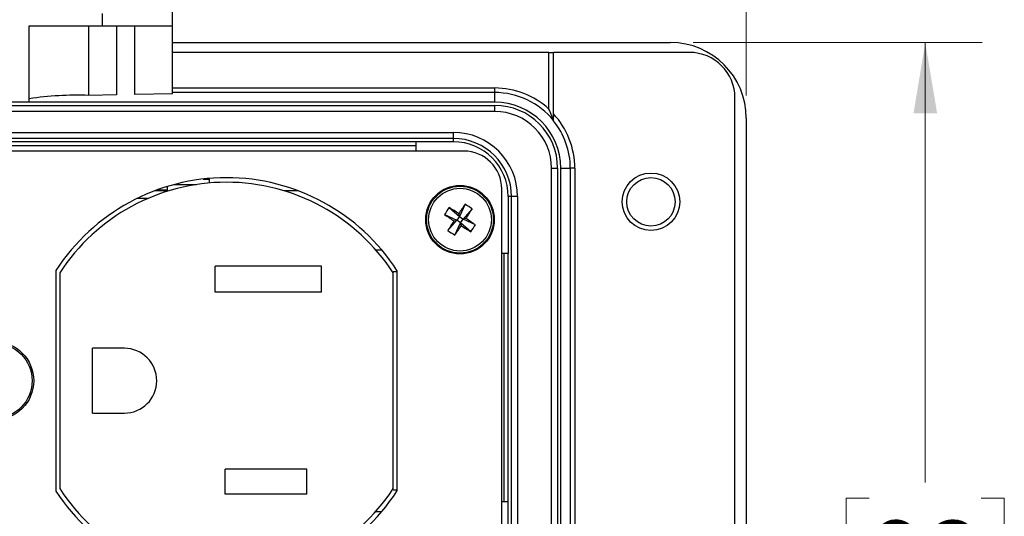
# Model space of a CAD drawing. Units: inches. Extents: x 0.4 to 16.6, y 0.2 to 10.8.
# Drawn here: x 3.6 to 5.8, y 7.6 to 8.7 of the extents above; entities that cross this region are included whole.
import ezdxf

# ---------------------------------------------------------------- set-up
doc = ezdxf.new("R2010")
doc.units = ezdxf.units.IN
doc.header["$MEASUREMENT"] = 0
doc.styles.add('SLDTEXTSTYLE0', font='TXT', dxfattribs={"width": 0.75})
doc.dimstyles.new('SLDDIMSTYLE2', dxfattribs={"dimtxt": 0.166667, "dimasz": 0.156, "dimexe": 0, "dimexo": 0.0625, "dimgap": 0.041667, "dimtad": 0, "dimtih": 1, "dimtoh": 1, "dimdec": 1, "dimlfac": 1.5, "dimrnd": 1e-09, "dimzin": 4, "dimdsep": 46, "dimtxsty": 'SLDTEXTSTYLE0', "dimsah": 1, "dimcen": 0.09, "dimadec": 0, "dimazin": 1, "dimtfac": 1, "dimtdec": 1, "dimtofl": 0, "dimtmove": 0, "dimatfit": 3, "dimfxl": 0, "dimfrac": 2, "dimtolj": 1, "dimtzin": 12, "dimarcsym": 0})
doc.dimstyles.new('SLDDIMSTYLE3', dxfattribs={"dimtxt": 0.166667, "dimasz": 0.156, "dimexe": 0, "dimexo": 0.0625, "dimgap": 0.041667, "dimtad": 0, "dimtih": 1, "dimtoh": 1, "dimdec": 1, "dimlfac": 1.5, "dimrnd": 1e-09, "dimzin": 12, "dimdsep": 46, "dimtxsty": 'SLDTEXTSTYLE0', "dimsah": 1, "dimcen": 0.09, "dimadec": 0, "dimazin": 3, "dimtfac": 1, "dimtdec": 1, "dimtofl": 0, "dimtmove": 0, "dimatfit": 3, "dimfxl": 0, "dimfrac": 2, "dimtolj": 1, "dimtzin": 12, "dimarcsym": 0})

# ---------------------------------------------------------------- blocks, each defined once
blk = doc.blocks.new('_D_5')
at = {"color": 7, "linetype": 'Continuous', "lineweight": 18}
for p, q in [((3.4135, 9.8369), (3.3628, 9.8369)), ((3.3628, 9.8369), (3.3628, 9.5721)), ((3.783, 9.8369), (3.8337, 9.8369)), ((3.8337, 9.8369), (3.8337, 9.5721)), ((1.9335, 8.5353), (1.9335, 9.7184)), ((5.2402, 8.5353), (5.2402, 9.7184)), ((1.9335, 9.5934), (3.2169, 9.5934)), ((5.2402, 9.5934), (3.9796, 9.5934)), ((3.3628, 9.5721), (3.4135, 9.5721)), ((3.8337, 9.5721), (3.783, 9.5721))]:
    blk.add_line(p, q, dxfattribs=at)
for points in [[(1.9335, 9.5934), (2.0895, 9.5674), (2.0895, 9.6194)], [(5.2402, 9.5934), (5.0842, 9.6194), (5.0842, 9.5674)]]:
    blk.add_solid(points, dxfattribs=at)
at = {"color": 7, "linetype": 'Continuous', "lineweight": 18, "char_height": 0.16667, "attachment_point": 1, "style": 'SLDTEXTSTYLE0'}
for s, insert in [('126', (3.4135, 9.7869)), ('5.0', (3.4444, 9.5309))]:
    blk.add_mtext(s, dxfattribs=dict(at, insert=insert))
blk = doc.blocks.new('_D_6')
at = {"color": 7, "linetype": 'Continuous', "lineweight": 18}
for p, q in [((5.1235, 8.652), (5.7589, 8.652)), ((5.6339, 8.652), (5.6339, 7.6836)), ((5.5107, 7.6498), (5.46, 7.6498)), ((5.46, 7.6498), (5.46, 7.385)), ((5.757, 7.6498), (5.8077, 7.6498)), ((5.8077, 7.6498), (5.8077, 7.385)), ((5.46, 7.385), (5.5107, 7.385)), ((5.8077, 7.385), (5.757, 7.385)), ((5.6339, 6.2453), (5.6339, 7.129)), ((5.1235, 6.2453), (5.7589, 6.2453))]:
    blk.add_line(p, q, dxfattribs=at)
for points in [[(5.6339, 8.652), (5.6079, 8.496), (5.6599, 8.496)], [(5.6339, 6.2453), (5.6599, 6.4013), (5.6079, 6.4013)]]:
    blk.add_solid(points, dxfattribs=at)
at = {"color": 7, "linetype": 'Continuous', "lineweight": 18, "char_height": 0.16667, "attachment_point": 1, "style": 'SLDTEXTSTYLE0'}
for s, insert in [('92', (5.5107, 7.5999)), ('3.6', (5.48, 7.3438))]:
    blk.add_mtext(s, dxfattribs=dict(at, insert=insert))

msp = doc.modelspace()

# ---------------------------------------------------------------- linework, layer by layer
at = {"color": 7, "linetype": 'Continuous', "lineweight": 25}
for p, q in [((3.9778, 8.6887), (3.9778, 8.7633)), ((3.8245, 8.6887), (3.8245, 8.7159)), ((3.6625, 8.6887), (3.8245, 8.6887)), ((3.6625, 8.5208), (3.6625, 8.6887)), ((3.7938, 8.5357), (3.7938, 8.6887)), ((3.8245, 8.6887), (3.9778, 8.6887)), ((3.8547, 8.6887), (3.8547, 8.5367)), ((3.8956, 8.5374), (3.8956, 8.6887)), ((3.9778, 8.5388), (3.9778, 8.6887)), ((3.9778, 8.652), (5.0735, 8.652)), ((4.8062, 8.6303), (3.9778, 8.6303)), ((4.8062, 8.5056), (4.8062, 8.6303)), ((4.8062, 8.6303), (4.8162, 8.6303)), ((5.1152, 8.6303), (4.8162, 8.6303)), ((4.8162, 8.4951), (4.8162, 8.6303)), ((3.8547, 8.5367), (3.7938, 8.5357)), ((3.9778, 8.5388), (3.8956, 8.5374)), ((3.9778, 8.552), (4.6868, 8.552)), ((4.6868, 8.542), (3.9778, 8.542)), ((4.6868, 8.542), (4.6868, 8.552)), ((4.6868, 8.5207), (4.6868, 8.542)), ((4.6868, 8.5207), (2.4868, 8.5207)), ((2.4868, 8.5137), (4.6868, 8.5137)), ((3.6625, 8.5208), (3.5065, 8.5208)), ((4.6868, 8.5003), (4.6868, 8.5137)), ((5.2152, 6.367), (5.2152, 8.5303)), ((4.6868, 8.5003), (2.4868, 8.5003)), ((5.2402, 8.4853), (5.2402, 6.412)), ((2.5778, 8.4543), (4.5958, 8.4543)), ((4.5958, 8.4543), (4.5958, 8.4409)), ((4.5958, 8.4409), (2.5778, 8.4409)), ((4.5141, 8.4336), (2.6595, 8.4336)), ((2.6595, 8.4253), (4.5141, 8.4253)), ((4.5958, 8.4336), (4.5141, 8.4336)), ((4.5141, 8.4132), (4.5141, 8.4336)), ((4.5958, 8.4409), (4.5958, 8.4336)), ((4.619, 8.4132), (2.5547, 8.4132)), ((4.8119, 6.522), (4.8119, 8.3753)), ((4.8119, 8.3753), (4.8252, 8.3753)), ((4.8252, 8.3753), (4.8252, 6.522)), ((4.8322, 7.5523), (4.8322, 8.3753)), ((4.8322, 8.3753), (4.8532, 8.3753)), ((4.8532, 7.5733), (4.8532, 8.3753)), ((4.8632, 8.3753), (4.8532, 8.3753)), ((4.8632, 8.3753), (4.8632, 7.5736)), ((3.9821, 8.3395), (4.0309, 8.3395)), ((4.0457, 8.3516), (4.0593, 8.3516)), ((4.0593, 8.3429), (4.0593, 8.3516)), ((3.9669, 8.3256), (3.9387, 8.3256)), ((3.9451, 8.328), (3.9669, 8.328)), ((3.9669, 8.3247), (3.9669, 8.3352)), ((4.2549, 8.3256), (4.224, 8.3256)), ((4.7023, 6.5674), (4.7023, 8.3299)), ((3.9232, 8.3085), (3.8994, 8.3085)), ((4.6218, 8.2961), (4.6091, 8.269)), ((4.7238, 8.313), (4.7165, 8.313)), ((4.7165, 8.313), (4.7165, 8.1879)), ((4.7371, 8.313), (4.7238, 8.313)), ((4.7238, 6.5843), (4.7238, 8.313)), ((4.7371, 8.313), (4.7371, 6.5843)), ((4.5766, 8.2736), (4.6037, 8.2609)), ((4.5867, 8.2889), (4.6091, 8.269)), ((4.6091, 8.269), (4.6077, 8.2756)), ((4.6371, 8.286), (4.6172, 8.2636)), ((4.5838, 8.2385), (4.6037, 8.2609)), ((4.5971, 8.2595), (4.6037, 8.2609)), ((4.5991, 8.2284), (4.6118, 8.2555)), ((4.6091, 8.269), (4.6037, 8.2609)), ((4.6118, 8.2555), (4.6037, 8.2609)), ((4.6091, 8.269), (4.6172, 8.2636)), ((4.6118, 8.2555), (4.6172, 8.2636)), ((4.6118, 8.2555), (4.6132, 8.2489)), ((4.6342, 8.2356), (4.6118, 8.2555)), ((4.6238, 8.265), (4.6172, 8.2636)), ((4.6443, 8.2509), (4.6172, 8.2636)), ((4.4385, 8.1955), (4.4253, 8.1955)), ((4.7165, 8.1879), (4.7023, 8.1879)), ((4.7068, 8.1879), (4.7068, 7.642)), ((4.7165, 7.642), (4.7165, 8.1879)), ((3.7218, 8.1505), (3.7218, 7.6652)), ((3.7302, 8.145), (3.7302, 7.6707)), ((4.0722, 8.1025), (4.0722, 8.1599)), ((4.3055, 8.1599), (4.0722, 8.1599)), ((4.3055, 8.1025), (4.3055, 8.1599)), ((4.4635, 8.1479), (4.4718, 8.1479)), ((4.4635, 7.6707), (4.4635, 8.145)), ((4.4718, 8.1505), (4.4718, 7.6652)), ((4.3055, 8.1025), (4.0722, 8.1025)), ((3.8022, 7.8365), (3.8022, 7.9792)), ((3.8722, 7.9792), (3.8022, 7.9792)), ((3.8022, 7.8365), (3.8722, 7.8365)), ((4.0942, 7.6585), (4.0942, 7.7132)), ((4.2735, 7.7132), (4.0942, 7.7132)), ((4.2735, 7.6585), (4.2735, 7.7132)), ((4.4635, 7.6679), (4.4718, 7.6679)), ((4.2735, 7.6585), (4.0942, 7.6585)), ((4.7023, 7.642), (4.7165, 7.642)), ((4.7165, 7.2553), (4.7165, 7.642)), ((4.4253, 7.6202), (4.4385, 7.6202))]:
    msp.add_line(p, q, dxfattribs=at)
for centre, radius in [((5.0304, 8.3016), 0.0633), ((5.0304, 8.3016), 0.0533), ((4.6105, 8.2623), 0.0755), ((4.6105, 8.2623), 0.0735), ((4.6105, 8.2623), 0.069), ((3.5868, 7.9079), 0.0861), ((3.5868, 7.9079), 0.0826)]:
    msp.add_circle(centre, radius, dxfattribs=at)
for centre, radius, start, end in [((5.0735, 8.4853), 0.1667, 0, 90), ((5.1152, 8.5303), 0.1, 0, 90), ((3.77, 7.7815), 0.7546, 88.1939, 98.1911), ((4.6868, 8.3753), 0.1767, 47.5092, 90), ((4.6868, 8.3753), 0.1667, 39.1042, 90), ((4.6868, 8.3753), 0.1454, 0, 90), ((4.6868, 8.3753), 0.1384, 0, 90), ((4.6868, 8.3753), 0.1251, 0, 90), ((4.6868, 8.3753), 0.1763, 0, 42.8194), ((4.6868, 8.3753), 0.1663, 0, 38.9612), ((4.5958, 8.313), 0.1413, 0, 90), ((4.5958, 8.313), 0.128, 0, 90), ((4.5958, 8.313), 0.1207, 360, 90), ((4.619, 8.3299), 0.0833, 0, 90), ((4.0968, 7.9079), 0.4467, 32.9071, 147.0929), ((4.0968, 7.9079), 0.4367, 32.889, 147.1047), ((5.6029, 7.6074), 1.1987, 144.9338, 146.1225), ((4.5135, 8.1155), 0.2106, 54.0535, 59.057), ((4.7572, 8.1653), 0.2106, 144.0535, 149.057), ((5.2653, 9.2547), 1.1987, 234.9338, 236.1225), ((3.9547, 7.2705), 1.1987, 56.988, 58.1766), ((3.6186, 8.9181), 1.1987, 326.988, 328.1766), ((5.6023, 7.6065), 1.1987, 146.988, 148.1766), ((3.9556, 7.2698), 1.1987, 54.9338, 56.1225), ((4.7074, 8.409), 0.2106, 234.0535, 239.057), ((3.618, 8.9171), 1.1987, 324.9338, 326.1225), ((5.2663, 9.2541), 1.1987, 236.988, 238.1766), ((4.4637, 8.3592), 0.2106, 324.0535, 329.057), ((3.8722, 7.9079), 0.0713, 270, 90), ((4.0968, 7.9079), 0.4367, 212.8953, 327.111), ((4.0968, 7.9079), 0.4467, 212.9071, 327.0929)]:
    msp.add_arc(centre, radius, start, end, dxfattribs=at)
for points, knots in [([(4.8162, 8.4804), (4.8162, 8.4805), (4.8161, 8.4805), (4.816, 8.481), (4.8158, 8.4815), (4.8155, 8.4823), (4.8149, 8.484), (4.8139, 8.4867), (4.812, 8.4915), (4.8095, 8.4978), (4.8073, 8.5029), (4.8062, 8.5055), (4.8062, 8.5056)], [0, 0, 0, 0, 0.04218, 0.068384, 0.095331, 0.141261, 0.188297, 0.319694, 0.454719, 0.722543, 0.99609, 1, 1, 1, 1]), ([(4.8162, 8.4799), (4.8162, 8.48), (4.8162, 8.4803), (4.8162, 8.4822), (4.8162, 8.4856), (4.8162, 8.4903), (4.8162, 8.4937), (4.8162, 8.4951)], [0, 0, 0, 0, 0.1321213, 0.2632054, 0.4720402, 0.7844198, 1, 1, 1, 1])]:
    msp.add_open_spline(points, degree=3, knots=knots, dxfattribs=at)

# ---------------------------------------------------------------- dimensions: what is measured, and where the dimension line sits
at = {"color": 7, "linetype": 'Continuous', "lineweight": 18}
dim = msp.add_linear_dim(base=(5.2402, 9.5934), p1=(1.9335, 8.4853), p2=(5.2402, 8.4853), dimstyle='SLDDIMSTYLE2', dxfattribs=at)
dim.commit()
dim.dimension.update_dxf_attribs({"geometry": '_D_5', "text_midpoint": (3.5983, 9.5934), "dimtype": 160})
dim = msp.add_linear_dim(base=(5.6339, 6.2453), p1=(5.0735, 8.652), p2=(5.0735, 6.2453), angle=90, dimstyle='SLDDIMSTYLE3', dxfattribs=at)
dim.commit()
dim.dimension.update_dxf_attribs({"geometry": '_D_6', "text_midpoint": (5.6339, 7.4063), "dimtype": 160})

doc.saveas('drawing.dxf')
